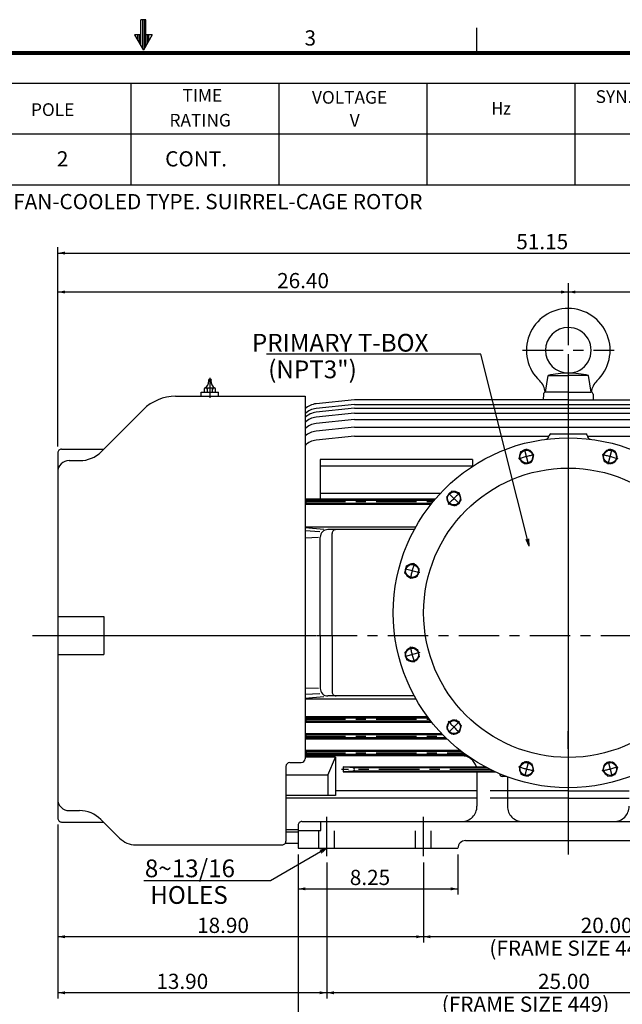
# Model space of a CAD drawing. Extents: x -426 to 414, y -297 to 297.
# Drawn here: x -49 to 189, y -95 to 293 of the extents above; entities that cross this region are included whole.
import ezdxf

# ---------------------------------------------------------------- set-up
doc = ezdxf.new("R2010")
doc.units = 0
doc.header["$LTSCALE"] = 40
doc.linetypes.add('CENTER', pattern=[0.7, 0.4, -0.1, 0.1, -0.1])
doc.linetypes.add('DASHED', pattern=[0.3, 0.17, -0.13])
doc.layers.get('0').update_dxf_attribs({"linetype": 'CONTINUOUS'})
doc.layers.add('99', color=7, linetype='CONTINUOUS')
doc.layers.add('PV', color=7, linetype='CONTINUOUS')
doc.styles.get("Standard").update_dxf_attribs({"font": 'MONOTXT', "height": 4.1672, "bigfont": 'CHINESET'})
doc.dimstyles.get("Standard").update_dxf_attribs({"dimtxt": 7, "dimasz": 3.81, "dimexe": 0.09, "dimexo": 0.0625, "dimgap": 0.09, "dimtad": 0, "dimtih": 1, "dimtoh": 1, "dimzin": 0, "dimcen": 0.09, "dimazin": 3, "dimtfac": 1, "dimtofl": 0, "dimtmove": 0, "dimatfit": 3})

# ---------------------------------------------------------------- blocks, each defined once
blk = doc.blocks.new('*D12')
at = {"layer": 'PV', "color": 1, "linetype": 'CONTINUOUS'}
for p, q in [((-33.782666, 124.878512), (-33.782666, 187.872807)), ((167.517334, 185.815201), (-33.782666, 185.815201))]:
    blk.add_line(p, q, dxfattribs=at)
for points in [[(-30.972405, 186.398713), (-33.782666, 185.815201), (-30.972405, 185.23169)], [(164.707074, 185.23169), (167.517334, 185.815201), (164.707074, 186.398713)]]:
    blk.add_solid(points, dxfattribs=at)
blk.add_text('26.40', height=6, dxfattribs=at).set_placement((52.724478, 187.315201))
blk = doc.blocks.new('*D14')
at = {"layer": 'PV', "color": 1, "linetype": 'CONTINUOUS'}
for p, q in [((61.017292, -36.021417), (61.017292, -51.804554)), ((124.017294, -36.021417), (124.017294, -51.804554)), ((61.017292, -49.518554), (124.017294, -49.518554))]:
    blk.add_line(p, q, dxfattribs=at)
for points in [[(63.827553, -48.935043), (61.017292, -49.518554), (63.827553, -50.102066)], [(121.207034, -50.102066), (124.017294, -49.518554), (121.207034, -48.935043)]]:
    blk.add_solid(points, dxfattribs=at)
blk.add_text('8.25', height=6, dxfattribs=at).set_placement((81.374436, -48.018554))
blk = doc.blocks.new('*D16')
at = {"layer": 'PV', "color": 1, "linetype": 'CONTINUOUS'}
for p, q in [((110.367586, -39.148573), (110.367586, -70.693874)), ((262.767076, -68.407874), (110.367586, -68.407874))]:
    blk.add_line(p, q, dxfattribs=at)
for points in [[(113.177846, -67.824362), (110.367586, -68.407874), (113.177846, -68.991386)], [(259.956816, -68.991386), (262.767076, -68.407874), (259.956816, -67.824362)]]:
    blk.add_solid(points, dxfattribs=at)
blk.add_text('20.00', height=6, dxfattribs=at).set_placement((172.424474, -66.907874))
blk = doc.blocks.new('*D17')
at = {"layer": 'PV', "color": 1, "linetype": 'CONTINUOUS'}
for p, q in [((262.77, -39.29), (262.77, -70.69)), ((262.77, -68.41), (110.37, -68.41))]:
    blk.add_line(p, q, dxfattribs=at)
for points in [[(113.18, -67.82), (110.37, -68.41), (113.18, -68.99)], [(259.96, -68.99), (262.77, -68.41), (259.96, -67.82)]]:
    blk.add_solid(points, dxfattribs=at)
blk.add_text('(FRAME SIZE 447)', height=6, dxfattribs=at).set_placement((136.42, -75.91))
blk = doc.blocks.new('*D18')
at = {"layer": 'PV', "color": 1, "linetype": 'CONTINUOUS'}
for p, q in [((-33.782666, -24.201346), (-33.782666, -70.693874)), ((110.367586, -39.148573), (110.367586, -70.693874)), ((110.367586, -68.407874), (-33.782666, -68.407874))]:
    blk.add_line(p, q, dxfattribs=at)
for points in [[(-30.972405, -67.824362), (-33.782666, -68.407874), (-30.972405, -68.991386)], [(107.557326, -68.991386), (110.367586, -68.407874), (107.557326, -67.824362)]]:
    blk.add_solid(points, dxfattribs=at)
blk.add_text('18.90', height=6, dxfattribs=at).set_placement((21.162737, -66.907874))
blk = doc.blocks.new('*D19')
at = {"layer": 'PV', "color": 1, "linetype": 'CONTINUOUS'}
for p, q in [((262.767076, -39.289431), (262.767076, -92.784209)), ((262.767076, -90.498209), (72.267586, -90.498209))]:
    blk.add_line(p, q, dxfattribs=at)
for points in [[(75.077846, -89.914697), (72.267586, -90.498209), (75.077846, -91.081721)], [(259.956816, -91.081721), (262.767076, -90.498209), (259.956816, -89.914697)]]:
    blk.add_solid(points, dxfattribs=at)
blk.add_text('25.00', height=6, dxfattribs=at).set_placement((155.585025, -88.998209))
blk = doc.blocks.new('*D20')
at = {"layer": 'PV', "color": 1, "linetype": 'CONTINUOUS'}
for p, q in [((72.27, -39.15), (72.27, -92.78)), ((262.77, -90.5), (72.27, -90.5))]:
    blk.add_line(p, q, dxfattribs=at)
for points in [[(75.08, -89.91), (72.27, -90.5), (75.08, -91.08)], [(259.96, -91.08), (262.77, -90.5), (259.96, -89.91)]]:
    blk.add_solid(points, dxfattribs=at)
blk.add_text('(FRAME SIZE 449)', height=6, dxfattribs=at).set_placement((117.66, -98))
blk = doc.blocks.new('*D21')
at = {"layer": 'PV', "color": 1, "linetype": 'CONTINUOUS'}
for p, q in [((-33.782666, -24.201346), (-33.782666, -92.784209)), ((72.267586, -90.498209), (-33.782666, -90.498209))]:
    blk.add_line(p, q, dxfattribs=at)
for points in [[(-30.972405, -89.914697), (-33.782666, -90.498209), (-30.972405, -91.081721)], [(69.457326, -91.081721), (72.267586, -90.498209), (69.457326, -89.914697)]]:
    blk.add_solid(points, dxfattribs=at)
blk.add_text('13.90', height=6, dxfattribs=at).set_placement((5.099603, -88.998209))
blk = doc.blocks.new('*D22')
at = {"layer": 'PV', "color": 1, "linetype": 'CONTINUOUS'}
for p, q in [((61.017256, -36.021417), (61.017256, -116.231576)), ((274.017344, -36.021417), (274.017344, -116.231576)), ((274.017344, -113.945576), (61.017256, -113.945576))]:
    blk.add_line(p, q, dxfattribs=at)
for points in [[(63.827516, -113.362064), (61.017256, -113.945576), (63.827516, -114.529087)], [(271.207084, -114.529087), (274.017344, -113.945576), (271.207084, -113.362064)]]:
    blk.add_solid(points, dxfattribs=at)
blk.add_text('27.95', height=6, dxfattribs=at).set_placement((155.919627, -112.445576))
blk = doc.blocks.new('*D37')
at = {"layer": 'PV', "color": 1, "linetype": 'CONTINUOUS'}
for p, q in [((317.877149, 66.679149), (317.877149, 188.101201)), ((317.877149, 185.815201), (167.517334, 185.815201))]:
    blk.add_line(p, q, dxfattribs=at)
for points in [[(170.327595, 186.398713), (167.517334, 185.815201), (170.327595, 185.23169)], [(315.066889, 185.23169), (317.877149, 185.815201), (315.066889, 186.398713)]]:
    blk.add_solid(points, dxfattribs=at)
blk.add_text('19.73', height=6, dxfattribs=at).set_placement((228.554385, 187.315201))
blk = doc.blocks.new('*D40')
at = {"layer": 'PV', "color": 1, "linetype": 'CONTINUOUS'}
for p, q in [((-33.782666, 124.878512), (-33.782666, 203.472362)), ((356.112334, 63.992353), (356.112334, 203.472362)), ((-33.782666, 201.186362), (356.112334, 201.186362))]:
    blk.add_line(p, q, dxfattribs=at)
for points in [[(-30.972405, 201.769874), (-33.782666, 201.186362), (-30.972405, 200.60285)], [(353.302074, 200.60285), (356.112334, 201.186362), (353.302074, 201.769874)]]:
    blk.add_solid(points, dxfattribs=at)
blk.add_text('51.15', height=6, dxfattribs=at).set_placement((147.021978, 202.686362))
blk = doc.blocks.new('SYMTB224-003')
at = {"color": 7, "linetype": 'CONTINUOUS'}
for p, q in [((-415.000243, 579.931642), (-415.000243, 590.19922)), ((-413.000243, 590.19922), (-415.000243, 590.19922)), ((-414.200194, 578.546388), (-414.200194, 590.19922)), ((-413.60034, 578.890138), (-413.60034, 590.19922)), ((-413.000243, 579.929689), (-413.000243, 590.19922)), ((-282.666992, 587), (-282.666992, 577)), ((-415.000243, 584.19922), (-417.464354, 584.19922)), ((-417.463876, 584.199546), (-413.999765, 578.199529)), ((-416.200194, 582.010255), (-416.200194, 584.19922)), ((-415.60034, 580.971193), (-415.60034, 584.19922)), ((-410.534727, 584.199573), (-413.998839, 578.199557)), ((-410.536131, 584.19922), (-413.000243, 584.19922)), ((-412.400389, 580.968751), (-412.400389, 584.19922)), ((-411.800291, 582.007814), (-411.800291, 584.19922)), ((-19.5, 577.5), (-808.5, 577.5)), ((-19.5, 577), (-808.5, 577)), ((-19.5, 576.5), (-808.5, 576.5)), ((-593.955566, 565.147461), (-185.622559, 565.147461)), ((-418.955811, 565.147461), (-418.955811, 525.147461)), ((-360.622559, 565.147461), (-360.622559, 525.147461)), ((-302.289551, 565.147461), (-302.289551, 525.147461)), ((-243.956055, 565.147461), (-243.956055, 525.147461)), ((-593.955566, 545.147461), (-185.622559, 545.147461)), ((-593.955566, 525.147461), (-185.622559, 525.147461))]:
    blk.add_line(p, q, dxfattribs=at)
for s, height, p in [('3', 6, (-350.475848, 580)), ('TIME', 5, (-398.583104, 557.817383)), ('VOLTAGE', 5, (-347.535252, 557.073242)), ('SYN.SPEED', 5, (-235.691258, 557.371094)), ('POLE', 5, (-458.337743, 552.236328)), ('RATING', 5, (-403.71787, 548.069336)), ('V', 5, (-332.651708, 547.995117))]:
    blk.add_text(s, height=height, dxfattribs=at).set_placement(p)
at = {"color": 7, "linetype": 'CONTINUOUS', "width": 0.928685}
blk.add_text('Hz', height=5, dxfattribs=at).set_placement((-276.767646, 552.757324))

msp = doc.modelspace()

# ---------------------------------------------------------------- linework, layer by layer
at = {"layer": '99', "color": 7, "linetype": 'CONTINUOUS'}
for p, q in [((-4.955811, 268.147461), (-4.955811, 228.147461)), ((53.377441, 268.147461), (53.377441, 228.147461)), ((111.710449, 268.147461), (111.710449, 228.147461)), ((170.043945, 268.147461), (170.043945, 228.147461)), ((-179.955566, 248.147461), (228.377441, 248.147461)), ((-179.955566, 228.147461), (228.377441, 228.147461))]:
    msp.add_line(p, q, dxfattribs=at)
at = {"layer": 'PV', "color": 3, "linetype": 'CENTER'}
for p, q in [((167.517334, 189.247833), (167.517334, -35.998058)), ((167.517334, 180.866867), (167.517334, 144.810303)), ((149.489044, 162.838577), (185.545624, 162.838577)), ((26.217335, 152.006805), (26.217335, 144.06459)), ((25.525721, 151.090591), (26.869867, 151.090591)), ((167.517334, 147.487579), (167.517334, -35.998058)), ((167.517334, 147.487579), (167.517334, -35.998058)), ((151.817078, 117.932732), (150.328003, 123.490013)), ((183.21759, 117.932732), (184.706665, 123.490013)), ((124.623444, 102.232475), (120.555229, 106.30069)), ((167.517334, 108.216324), (167.517334, 36.755257)), ((63.717335, 103.170586), (114.227974, 103.170586)), ((108.923187, 75.038841), (103.365898, 76.527908)), ((-43.676781, 50.338581), (360.080414, 50.338581)), ((-41.959682, 50.338581), (69.626518, 50.338581)), ((-26.153788, 50.338581), (68.067917, 50.338581)), ((108.923187, 43.638329), (103.365898, 42.149258)), ((63.717335, 17.338764), (112.772331, 17.338764)), ((124.623444, 16.444689), (120.555229, 12.376475)), ((167.517334, 5.682335), (167.517334, 12.6371)), ((63.717335, 10.738584), (118.537338, 10.738584)), ((63.717335, 4.138583), (126.117332, 4.138583)), ((151.817078, 0.744435), (150.328003, -4.81285)), ((183.21759, 0.744435), (184.706665, -4.81285)), ((136.829224, -2.461417), (78.150154, -2.461417)), ((72.267586, -36.608574), (72.267586, -21.062923)), ((110.367584, -36.608574), (110.367584, -21.062923))]:
    msp.add_line(p, q, dxfattribs=at)
at = {"layer": 'PV', "color": 1, "linetype": 'CONTINUOUS'}
for p, q in [((133.08255, 161.308609), (48.530861, 161.308609)), ((152.120041, 85.592064), (133.08255, 161.308609)), ((152.120041, 85.592064), (150.868884, 88.175212)), ((152.120041, 85.592064), (152.000681, 88.459781)), ((72.267586, -33.481419), (50.134892, -46.347507)), ((72.267586, -33.481419), (69.544757, -34.389301)), ((72.267586, -33.481419), (70.131267, -35.398236)), ((50.134892, -46.347507), (0.15776, -46.347507))]:
    msp.add_line(p, q, dxfattribs=at)
at = {"layer": 'PV', "color": 3, "linetype": 'CONTINUOUS'}
for p, q in [((158.517334, 146.338577), (159.525024, 152.938583)), ((159.525024, 152.938583), (167.517334, 152.938583)), ((175.509644, 152.938583), (167.517334, 152.938583)), ((176.517334, 146.338577), (175.509644, 152.938583)), ((24.543333, 148.066574), (27.891331, 148.066574)), ((12.67303, 144.688583), (63.717335, 144.688583)), ((22.767334, 144.688583), (22.767334, 146.338577)), ((22.767334, 146.338577), (29.667334, 146.338577)), ((23.949383, 147.472565), (23.949383, 146.338577)), ((25.137331, 147.472565), (25.137331, 146.338577)), ((27.297333, 146.338577), (27.297333, 147.472565)), ((28.485384, 146.338577), (28.485384, 147.472565)), ((29.667334, 144.688583), (29.667334, 146.338577)), ((63.717335, 144.688583), (63.717335, 1.750265)), ((157.7314, 145.476044), (157.642334, 143.338577)), ((167.517334, 146.338577), (158.630615, 146.338577)), ((167.517334, 146.338577), (176.404053, 146.338577)), ((177.303268, 145.476044), (177.392334, 143.338577)), ((83.217331, 143.338577), (68.133034, 141.753159)), ((83.217331, 143.338577), (68.133034, 141.753159)), ((83.217331, 141.443802), (68.133034, 139.858383)), ((83.217331, 139.965546), (68.133034, 138.380127)), ((167.517334, 143.338577), (83.217331, 143.338577)), ((83.217331, 141.443802), (251.817337, 141.443802)), ((83.217331, 139.965546), (251.817337, 139.965546)), ((167.517334, 143.338577), (251.817337, 143.338577)), ((-15.632885, 123.838509), (-0.054892, 139.416504)), ((83.217331, 138.018066), (68.133034, 136.432648)), ((83.217331, 138.018066), (251.817337, 138.018066)), ((83.217331, 135.536606), (68.133034, 133.951187)), ((83.217331, 132.559738), (68.133034, 130.974304)), ((83.217331, 135.536606), (251.817337, 135.536606)), ((83.217331, 132.559738), (251.817337, 132.559738)), ((83.217331, 129.002563), (68.133034, 127.417137)), ((83.217331, 129.002563), (159.994766, 129.002563)), ((160.61734, 129.838577), (174.417328, 129.838577)), ((175.039902, 129.002563), (251.817337, 129.002563)), ((-33.782665, 122.338509), (-33.782665, -21.661346)), ((-32.282665, 123.838509), (-15.632885, 123.838509)), ((-16.618166, 122.853233), (-15.632885, 123.838509)), ((148.201797, 120.055473), (148.864166, 122.924492)), ((148.864166, 122.924492), (151.679993, 123.785378)), ((153.83345, 121.777237), (151.679993, 123.785378)), ((153.171082, 118.908218), (153.83345, 121.777237)), ((181.201218, 121.777237), (183.354691, 123.785378)), ((181.863586, 118.908218), (181.201218, 121.777237)), ((186.170517, 122.924492), (183.354691, 123.785378)), ((186.83287, 120.055473), (186.170517, 122.924492)), ((-29.282665, 119.338509), (-25.103447, 119.338509)), ((69.717049, 119.736275), (69.717049, 104.304268)), ((129.717056, 119.736275), (69.717049, 119.736275)), ((129.717056, 117.160179), (69.717049, 117.160179)), ((129.717056, 119.736275), (129.717056, 117.063263)), ((148.201797, 120.055473), (150.355255, 118.047333)), ((150.355255, 118.047333), (153.171082, 118.908218)), ((184.679413, 118.047333), (181.863586, 118.908218)), ((186.83287, 120.055473), (184.679413, 118.047333)), ((69.717049, 106.553574), (117.20089, 106.553574)), ((119.570259, 105.079002), (121.578392, 107.232468)), ((120.431145, 102.263176), (119.570259, 105.079002)), ((124.447411, 106.570099), (121.578392, 107.232468)), ((125.308296, 103.754272), (124.447411, 106.570099)), ((63.717335, 104.304268), (115.181046, 104.304268)), ((63.717335, 103.773361), (63.778732, 103.768631)), ((63.717335, 102.568497), (63.771648, 102.572029)), ((63.717335, 102.119667), (113.380669, 102.119667)), ((63.752201, 102.570763), (113.740211, 102.570763)), ((63.755756, 103.770401), (114.727058, 103.770401)), ((120.431145, 102.263176), (123.300163, 101.600815)), ((123.300163, 101.600815), (125.308296, 103.754272)), ((63.717335, 93.217064), (107.407028, 93.217064)), ((63.717335, 92.99234), (71.078323, 92.302818)), ((69.56469, 91.310577), (63.717335, 91.611671)), ((106.810501, 92.136147), (72.717476, 92.136147)), ((74.434662, 50.338581), (74.434662, 90.636147)), ((63.717335, 88.941208), (69.021561, 89.113541)), ((69.717476, 50.338581), (69.717476, 89.136147)), ((103.123734, 74.977409), (103.786102, 77.846436)), ((106.601929, 78.707314), (103.786102, 77.846436)), ((108.755386, 76.699181), (106.601929, 78.707314)), ((105.277199, 72.969276), (103.123734, 74.977409)), ((105.277199, 72.969276), (108.093025, 73.830162)), ((108.093025, 73.830162), (108.755386, 76.699181)), ((-33.782665, 57.838585), (-15.632885, 57.838585)), ((-15.632885, 57.838585), (-15.632885, 42.838585)), ((69.717476, 50.338581), (69.717476, 29.541019)), ((74.434662, 50.338581), (74.434662, 28.041019)), ((-33.782665, 42.838585), (-15.632885, 42.838585)), ((105.277199, 45.70789), (103.123734, 43.699753)), ((103.123734, 43.699753), (103.786102, 40.830734)), ((105.277199, 45.70789), (108.093025, 44.847004)), ((108.093025, 44.847004), (108.755386, 41.977985)), ((106.601929, 39.969849), (103.786102, 40.830734)), ((108.755386, 41.977985), (106.601929, 39.969849)), ((63.717335, 29.735956), (69.021561, 29.563627)), ((69.56469, 27.366587), (63.717335, 27.065498)), ((63.717335, 25.68483), (71.078323, 26.374344)), ((63.717335, 25.460102), (107.407028, 25.460102)), ((106.810501, 26.541019), (72.717476, 26.541019)), ((63.717335, 18.389677), (111.981873, 18.389677)), ((63.717335, 17.940851), (63.771648, 17.937319)), ((63.717335, 16.735989), (63.778732, 16.740713)), ((63.717335, 16.205076), (113.661041, 16.205076)), ((63.752201, 17.938583), (112.317337, 17.938583)), ((63.755756, 16.738945), (113.23777, 16.738945)), ((120.431145, 16.413986), (119.570259, 13.598161)), ((120.431145, 16.413986), (123.300163, 17.076351)), ((123.300163, 17.076351), (125.308296, 14.922891)), ((63.717335, 11.789497), (117.516487, 11.789497)), ((119.570259, 13.598161), (121.578392, 11.444699)), ((124.447411, 12.107064), (121.578392, 11.444699)), ((125.308296, 14.922891), (124.447411, 12.107064)), ((63.717335, 11.340671), (63.771648, 11.337137)), ((63.717335, 10.135807), (63.778732, 10.140532)), ((63.717335, 9.604896), (119.688889, 9.604896)), ((63.752201, 11.338402), (117.949371, 11.338402)), ((63.755756, 10.138764), (119.139885, 10.138764)), ((63.717335, 5.189497), (124.751968, 5.189497)), ((63.717335, 4.74067), (63.771648, 4.737137)), ((63.752201, 4.738402), (125.329422, 4.738402)), ((57.717335, 0.250265), (62.217335, 0.250265)), ((63.717335, 3.535807), (63.778732, 3.540532)), ((63.717335, 3.004895), (127.673691, 3.004895)), ((75.717804, 2.450528), (63.717335, 2.450528)), ((63.755756, 3.538764), (126.929405, 3.538764)), ((72.717331, -4.664029), (75.717804, 2.450528)), ((75.717804, 2.450528), (75.717804, -12.672156)), ((127.767616, 2.938583), (125.517334, 2.938583)), ((148.201797, -1.378304), (150.355255, 0.629831)), ((150.355255, 0.629831), (153.171082, -0.231054)), ((182.008911, -0.085727), (184.87793, 0.576638)), ((184.87793, 0.576638), (186.886063, -1.576823)), ((56.217335, -1.249735), (56.217335, -30.661417)), ((78.717331, -1.452477), (78.717331, -3.362713)), ((78.717331, -1.452477), (78.717331, -3.362713)), ((82.643623, -1.861993), (78.717331, -1.452477)), ((78.717331, -1.452477), (134.876144, -1.452477)), ((82.632065, -3.061236), (78.717331, -3.362713)), ((78.717331, -3.362713), (138.715469, -3.362713)), ((135.650589, -1.861993), (82.653999, -1.861993)), ((138.068008, -3.061236), (82.657959, -3.061236)), ((131.517334, -3.362713), (131.517334, -16.981411)), ((148.201797, -1.378304), (148.864166, -4.247324)), ((153.83345, -3.100073), (151.679993, -5.108208)), ((153.171082, -0.231054), (153.83345, -3.100073)), ((181.148026, -2.901554), (182.008911, -0.085727)), ((181.148026, -2.901554), (183.156158, -5.055015)), ((186.886063, -1.576823), (186.025177, -4.39265)), ((72.717331, -4.664029), (56.217335, -4.664029)), ((72.717331, -4.664029), (72.717331, -12.672156)), ((140.517334, -4.159449), (140.517334, -4.261417)), ((143.007126, -5.161417), (141.417328, -5.161417)), ((143.517334, -5.352993), (143.517334, -16.981411)), ((148.864166, -4.247324), (151.679993, -5.108208)), ((183.156158, -5.055015), (186.025177, -4.39265)), ((131.517334, -10.811325), (75.717804, -10.811325)), ((167.517334, -10.811325), (143.517334, -10.811325)), ((167.517334, -10.811325), (191.517334, -10.811325)), ((75.717804, -12.672156), (56.217335, -12.672156)), ((131.517334, -13.716813), (56.217335, -13.716813)), ((167.517334, -13.716813), (143.517334, -13.716813)), ((167.517334, -13.716813), (191.517334, -13.716813)), ((-29.282665, -18.661346), (-25.253448, -18.661346)), ((-32.282665, -23.161346), (-15.782886, -23.161346)), ((-16.768166, -22.176065), (-9.418853, -29.525377)), ((62.519794, -22.981411), (272.519867, -22.981411)), ((70.017509, -26.449432), (70.017509, -22.981411)), ((61.017326, -26.186813), (56.217335, -26.186813)), ((61.017326, -27.107094), (56.217335, -27.107094)), ((61.017258, -24.481409), (61.017258, -33.481419)), ((61.017513, -26.449432), (70.017509, -26.449432)), ((127.017296, -30.481415), (168.567337, -30.481415)), ((167.517334, -30.481415), (208.017334, -30.481415)), ((-3.054892, -32.161419), (54.717335, -32.161419)), ((61.017326, -31.681417), (55.817154, -31.681417)), ((61.017292, -33.481419), (124.017296, -33.481419))]:
    msp.add_line(p, q, dxfattribs=at)
at = {"layer": 'PV', "color": 3, "linetype": 'DASHED'}
for p, q in [((143.517334, -10.811325), (131.517334, -10.811325)), ((143.517334, -13.716813), (131.517334, -13.716813)), ((69.192619, -33.481419), (69.192619, -22.981411)), ((75.342552, -33.481419), (75.342552, -22.981411)), ((107.292625, -33.481419), (107.292625, -22.981411)), ((113.442551, -33.481419), (113.442551, -22.981411))]:
    msp.add_line(p, q, dxfattribs=at)
at = {"layer": 'PV', "color": 3, "linetype": 'CONTINUOUS'}
for centre, radius in [((26.217335, 151.090591), 0.432), ((167.517334, 59.338581), 69), ((151.017624, 120.916351), 2.55), ((184.017044, 120.916351), 2.55), ((167.517334, 59.338581), 57.048595), ((122.439278, 104.416641), 2.55), ((105.93956, 75.838295), 2.55), ((105.93956, 42.838867), 2.55), ((122.439278, 14.260526), 2.55), ((151.017624, -2.239188), 2.55), ((184.017044, -2.239188), 2.55)]:
    msp.add_circle(centre, radius, dxfattribs=at)
for centre, radius, start, end in [((167.517334, 162.838577), 16.5, 90.000003, 227.05188), ((167.517334, 162.838577), 16.5, 312.948125, 90.000003), ((167.517334, 162.838577), 9, 90.000003, 270.000001), ((167.517334, 162.838577), 9, 269.999997, 90.000003), ((167.517334, 117.901405), 35.93718, 90.000003, 102.849829), ((167.517334, 117.901405), 35.93718, 77.15017, 90.000003), ((24.543333, 147.472565), 0.593998, 0, 179.999964), ((22.565111, 150.733261), 3.24, 298.745661, 359.999983), ((26.217335, 146.338577), 1.727993, 49.9873, 130.013197), ((22.565111, 150.733261), 3.24, 0, 6.33066), ((29.869612, 150.733261), 3.24, 175.156267, 241.254357), ((27.891331, 147.472565), 0.594003, 0, 179.999964), ((151.778473, 145.930054), 6.6, 3.548769, 47.051875), ((183.256195, 145.930054), 6.6, 132.94813, 176.45123), ((12.67303, 126.688583), 18, 90.000003, 135), ((158.630615, 145.438583), 0.9, 90.000003, 177.614056), ((176.404053, 145.438583), 0.9, 2.385945, 90.000003), ((68.917, 134.29425), 7.5, 96.000003, 133.890996), ((68.917, 132.39946), 7.5, 96.000003, 133.890996), ((68.917, 130.921204), 7.5, 96.000003, 133.890996), ((68.917, 128.973724), 7.5, 96.000003, 133.890996), ((68.917, 126.492271), 7.5, 96.000003, 133.890996), ((68.917, 123.515396), 7.5, 96.000003, 133.890996), ((158.517334, 129.261749), 1.5, 277.334371, 359.367804), ((160.61734, 129.238586), 0.6, 90.000003, 179.367803), ((174.417328, 129.238586), 0.6, 0.632196, 90.000003), ((176.517334, 129.261749), 1.5, 180.632197, 262.665631), ((68.917, 119.958221), 7.5, 96.000003, 133.890996), ((-32.282665, 122.338509), 1.5, 90.000003, 180.000005), ((-25.103447, 131.338516), 12, 269.999997, 314.999999), ((151.017624, 120.916351), 2.76, 144.505015, 189.494979), ((151.017624, 120.916351), 2.76, 84.50502, 129.494977), ((151.017624, 120.916351), 2.76, 24.505018, 69.494982), ((151.017624, 120.916351), 2.76, 324.505016, 9.494982), ((184.017044, 120.916351), 2.76, 170.505018, 215.494982), ((184.017044, 120.916351), 2.76, 110.505016, 155.49498), ((184.017044, 120.916351), 2.76, 50.505018, 95.494985), ((184.017044, 120.916351), 2.76, 350.505018, 35.494984), ((-29.282665, 114.838509), 4.5, 90.000003, 180.000005), ((151.017624, 120.916351), 2.76, 204.50502, 249.494984), ((151.017624, 120.916351), 2.76, 264.505015, 309.494982), ((184.017044, 120.916351), 2.76, 230.505023, 275.49498), ((184.017044, 120.916351), 2.76, 290.505018, 335.494982), ((122.439278, 104.416641), 2.76, 114.505021, 159.494985), ((122.439278, 104.416641), 2.76, 54.505019, 99.494983), ((122.439278, 104.416641), 2.76, 354.505018, 39.494981), ((63.732708, 103.170586), 0.599819, 273.722177, 85.599544), ((122.439278, 104.416641), 2.76, 174.505022, 219.494986), ((122.439278, 104.416641), 2.76, 234.505014, 279.494985), ((122.439278, 104.416641), 2.76, 294.505016, 339.494982), ((72.717476, 89.136147), 3, 90.000003, 180.000005), ((75.934662, 90.636147), 1.5, 90.000003, 180.000005), ((105.93956, 75.838295), 2.76, 84.50502, 129.494977), ((105.93956, 75.838295), 2.76, 24.505018, 69.494982), ((105.93956, 75.838295), 2.76, 144.505015, 189.494979), ((105.93956, 75.838295), 2.76, 204.50502, 249.494984), ((105.93956, 75.838295), 2.76, 324.505016, 9.494982), ((105.93956, 75.838295), 2.76, 264.505015, 309.494982), ((105.93956, 42.838867), 2.76, 170.505018, 215.494982), ((105.93956, 42.838867), 2.76, 110.505016, 155.49498), ((105.93956, 42.838867), 2.76, 50.505018, 95.494985), ((105.93956, 42.838867), 2.76, 350.505018, 35.494984), ((105.93956, 42.838867), 2.76, 230.505023, 275.49498), ((105.93956, 42.838867), 2.76, 290.505018, 335.494982), ((72.717476, 29.541019), 3, 179.999995, 269.999997), ((75.934662, 28.041019), 1.5, 179.999995, 269.999997), ((63.732708, 17.338764), 0.599819, 274.400456, 86.277823), ((122.439278, 14.260526), 2.76, 140.505024, 185.494988), ((122.439278, 14.260526), 2.76, 80.505015, 125.494986), ((122.439278, 14.260526), 2.76, 20.505018, 65.494984), ((122.439278, 14.260526), 2.76, 200.505015, 245.494979), ((122.439278, 14.260526), 2.76, 260.505017, 305.494981), ((122.439278, 14.260526), 2.76, 320.505019, 5.494982), ((63.732708, 10.738584), 0.599819, 274.400456, 86.277823), ((63.732708, 4.138583), 0.599819, 274.400456, 86.277823), ((57.717335, -1.249735), 1.5, 89.999982, 179.999964), ((62.217335, 1.750265), 1.5, 270.000018, 0), ((125.517334, -3.061417), 6, 15.554603, 90.000003), ((151.017624, -2.239188), 2.76, 110.505016, 155.49498), ((151.017624, -2.239188), 2.76, 50.505018, 95.494985), ((184.017044, -2.239188), 2.76, 80.505015, 125.494986), ((184.017044, -2.239188), 2.76, 20.505018, 65.494984), ((82.617332, -2.461417), 0.6, 271.407044, 87.488439), ((151.017624, -2.239188), 2.76, 170.505018, 215.494982), ((151.017624, -2.239188), 2.76, 290.505018, 335.494982), ((151.017624, -2.239188), 2.76, 350.505018, 35.494984), ((184.017044, -2.239188), 2.76, 140.505024, 185.494988), ((184.017044, -2.239188), 2.76, 200.505015, 245.494979), ((184.017044, -2.239188), 2.76, 320.505019, 5.494982), ((141.417328, -4.261417), 0.9, 179.999995, 269.999997), ((141.417328, -4.261417), 0.9, 180.000005, 270.000001), ((151.017624, -2.239188), 2.76, 230.505023, 275.49498), ((184.017044, -2.239188), 2.76, 260.505017, 305.494981), ((-29.282665, -14.161346), 4.5, 179.999995, 269.999997), ((-25.253448, -30.661346), 12, 45.000001, 90.000003), ((125.517334, -16.981411), 6, 269.999997, 0), ((149.517334, -16.981411), 6, 179.999995, 269.999997), ((185.517334, -16.981411), 6, 269.999997, 0), ((-32.282665, -21.661346), 1.5, 179.999995, 269.999997), ((62.517258, -24.481409), 1.5, 89.999982, 180.000019), ((-3.054892, -23.161417), 9, 225, 269.999997), ((54.717335, -30.661417), 1.5, 269.999997, 0), ((127.017296, -33.481419), 3, 89.999982, 180.000019)]:
    msp.add_arc(centre, radius, start, end, dxfattribs=at)
at = {"layer": 'PV', "color": 3, "linetype": 'CENTER'}
for start, end in [(102.261845, 107.927576), (72.072422, 77.738153), (132.261846, 137.927583), (162.261853, 167.927577), (192.072423, 197.738147), (222.072417, 227.738154), (252.072424, 257.738155), (282.072425, 287.738156)]:
    msp.add_arc((167.517334, 59.338581), 63.75, start, end, dxfattribs=at)

# ---------------------------------------------------------------- block references
at = {"color": 7, "linetype": 'CONTINUOUS'}
msp.add_blockref('SYMTB224-003', (414, -297), dxfattribs=at)

# ---------------------------------------------------------------- texts
at = {"layer": 'PV', "color": 23, "linetype": 'CONTINUOUS'}
for s, height, p in [('2', 6, (-34.122437, 235.334961)), ('CONT.', 6, (8.567958, 235.334961)), ('PRIMARY T-BOX', 7, (42.782719, 162.315948)), ('   (NPT3")', 7, (42.782719, 151.815948)), ('8~13/16', 7, (0.566711, -44.938557)), (' HOLES', 7, (0.566711, -55.438557))]:
    msp.add_text(s, height=height, dxfattribs=at).set_placement(p)
at = {"layer": 'PV', "color": 23, "linetype": 'CONTINUOUS', "width": 1.000127}
msp.add_text('TOTALLY ENCLOSED FAN-COOLED TYPE. SUIRREL-CAGE ROTOR', height=6, dxfattribs=at).set_placement((-130.932207, 218.468765))

# ---------------------------------------------------------------- dimensions: what is measured, and where the dimension line sits
at = {"layer": 'PV', "color": 1, "linetype": 'CONTINUOUS'}
for base, p1, p2, text, picture, middle in [((-33.782666, 201.186362), (356.112334, 61.452353), (-33.782666, 122.338512), '51.15', '*D40', (161.164834, 201.186362)), ((167.517334, 185.815201), (-33.782666, 122.338512), (167.517334, 189.24784), '26.40', '*D12', (66.867334, 185.815201)), ((167.517334, 185.815201), (317.877149, 64.139149), (167.517334, 189.24784), '19.73', '*D37', (242.697242, 185.815201)), ((110.367586, -68.407874), (-33.782666, -21.661346), (110.367586, -36.608573), '18.90', '*D18', (35.305594, -68.407874)), ((72.267586, -90.498209), (-33.782666, -21.661346), (72.267586, -36.608573), '13.90', '*D21', (19.24246, -90.498209)), ((274.017344, -113.945576), (274.017344, -33.481417), (61.017256, -33.481417), '27.95', '*D22', (170.062484, -113.945576)), ((61.017292, -49.518554), (61.017292, -33.481417), (124.017294, -33.481417), '8.25', '*D14', (92.517293, -49.518554)), ((262.767076, -90.498209), (72.267586, -36.608573), (262.767076, -36.749431), '25.00', '*D19', (169.727882, -90.498209)), ((262.767076, -90.498209), (72.267586, -36.608573), (262.767076, -36.749431), '^S(FRAME SIZE 449)', '*D20', (167.802464, -90.498209)), ((262.767076, -68.407874), (110.367586, -36.608573), (262.767076, -36.749431), '20.00', '*D16', (186.567331, -68.407874)), ((262.767076, -68.407874), (110.367586, -36.608573), (262.767076, -36.749431), '^S(FRAME SIZE 447)', '*D17', (186.567331, -68.407874))]:
    dim = msp.add_linear_dim(base=base, p1=p1, p2=p2, text=text, dimstyle='STANDARD', dxfattribs=at)
    dim.commit()
    dim.dimension.update_dxf_attribs({"geometry": picture, "text_midpoint": middle})

doc.saveas('drawing.dxf')
